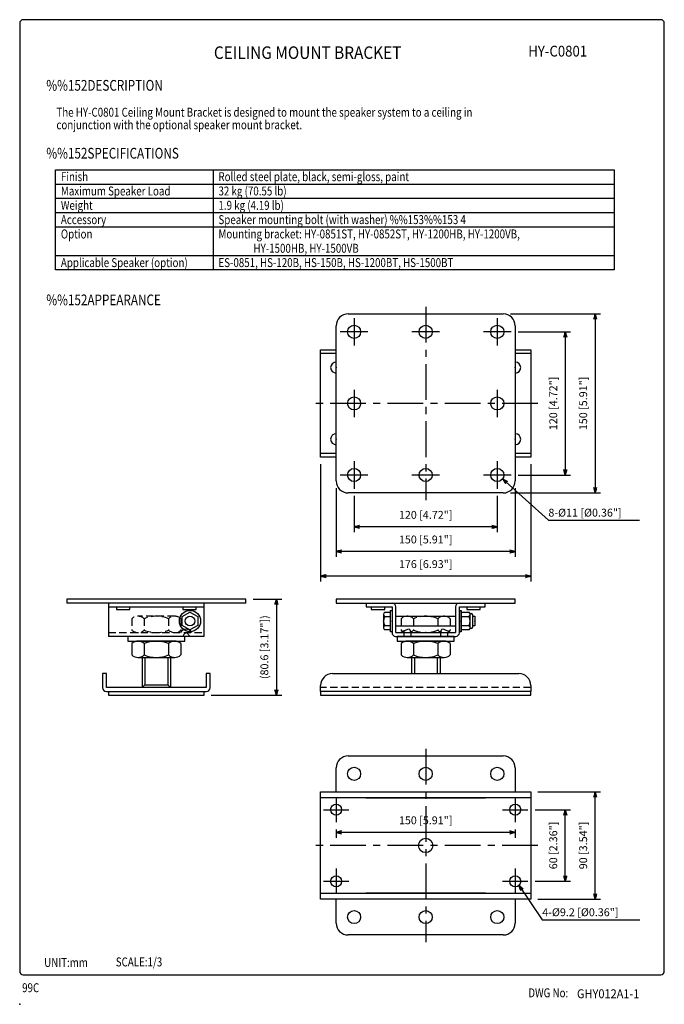
# Model space of a CAD drawing. Extents: x 0 to 540, y 0 to 825.
import ezdxf
from ezdxf.enums import TextEntityAlignment as Align

# ---------------------------------------------------------------- set-up
doc = ezdxf.new("R2010")
doc.units = 0
doc.header["$LTSCALE"] = 24
doc.header["$MEASUREMENT"] = 0
doc.linetypes.add('CENTER', pattern=[2, 1.25, -0.25, 0.25, -0.25])
doc.linetypes.add('HIDDEN', pattern=[0.375, 0.25, -0.125])
doc.layers.get('0').update_dxf_attribs({"linetype": 'CONTINUOUS'})
doc.layers.get('DEFPOINTS').update_dxf_attribs({"linetype": 'CONTINUOUS'})
for name, color, linetype in [('1', 3, 'CONTINUOUS'), ('CENTER', 1, 'CENTER'), ('GAWA', 2, 'CONTINUOUS'), ('PEN1', 5, 'CONTINUOUS'), ('SCALE', 4, 'CONTINUOUS')]:
    doc.layers.add(name, color=color, linetype=linetype)
doc.styles.add('CMP-SET', font='COMPLEX')
doc.styles.get("Standard").update_dxf_attribs({"font": 'SIMPLEX'})
doc.styles.add('UT7', font='TOAFONT', dxfattribs={"width": 0.8, "height": 12.5})
doc.dimstyles.get("Standard").update_dxf_attribs({"dimtxt": 0.18, "dimasz": 0.18, "dimexe": 0.18, "dimexo": 0.0625, "dimgap": 0.09, "dimtad": 0, "dimtih": 1, "dimtoh": 1, "dimdec": 4, "dimzin": 0, "dimdsep": 46, "dimtxsty": 'Standard', "dimcen": 0.09, "dimadec": 0, "dimazin": 0, "dimtfac": 1, "dimtdec": 4, "dimtofl": 0, "dimtmove": 0, "dimatfit": 3, "dimfxl": 0, "dimtolj": 1, "dimtzin": 0, "dimarcsym": 0})

# ---------------------------------------------------------------- blocks, each defined once
blk = doc.blocks.new('YAZ1', base_point=(184, 133))
for p, q in [((184, 133), (183, 133.27)), ((184, 133), (183, 132.73)), ((183, 133), (184, 133))]:
    blk.add_line(p, q)
blk = doc.blocks.new('YAZ3')
for p, q in [((-1, 0.25), (-0.92, 0.25)), ((-1, 0.2), (-0.74, 0.2)), ((-1, 0.15), (-0.55, 0.15)), ((-1, 0.1), (-0.36, 0.1)), ((-1, 0.05), (-0.18, 0.05)), ((-1, -0.05), (-0.2, -0.05)), ((-1, -0.1), (-0.38, -0.1)), ((-1, -0.15), (-0.57, -0.15)), ((-1, -0.2), (-0.76, -0.2)), ((-1, -0.25), (-0.94, -0.25))]:
    blk.add_line(p, q)
blk.add_solid([(0, 0), (-1, 0.27), (-1, -0.27)])
blk.add_blockref('YAZ1', (0, 0))
blk = doc.blocks.new('*D4')
at = {"layer": 'DEFPOINTS', "color": 0}
for p in [(189.46, 339.52), (154.46, 258.92), (215.05, 258.92)]:
    blk.add_point(p, dxfattribs=at)
at = {"layer": 'SCALE', "color": 0, "lineweight": -2}
for p, q in [((195.46, 339.52), (219.55, 339.52)), ((215.05, 335.02), (215.05, 263.42)), ((160.46, 258.92), (219.55, 258.92))]:
    blk.add_line(p, q, dxfattribs=at)
at = {"layer": 'SCALE', "color": 0, "lineweight": -2, "xscale": 4.5, "yscale": 4.5, "zscale": 4.5}
for p, rotation in [((215.05, 339.52), 90), ((215.05, 258.92), 270)]:
    blk.add_blockref('YAZ3', p, dxfattribs=dict(at, rotation=rotation))
at = {"layer": 'SCALE', "color": 0, "insert": (204.99, 299.22), "char_height": 6.6, "attachment_point": 5, "rotation": 90}
blk.add_mtext('\\A1;(80.6 [3.17"])', dxfattribs=at)
blk = doc.blocks.new('*D6')
at = {"layer": 'DEFPOINTS', "color": 0}
for p in [(428.1, 178.08), (482.12, 178.08), (428.1, 88.08)]:
    blk.add_point(p, dxfattribs=at)
at = {"layer": 'SCALE', "color": 0, "lineweight": -2}
for p, q in [((434.1, 178.08), (486.62, 178.08)), ((482.12, 92.58), (482.12, 173.58)), ((434.1, 88.08), (486.62, 88.08))]:
    blk.add_line(p, q, dxfattribs=at)
at = {"layer": 'SCALE', "color": 0, "lineweight": -2, "xscale": 4.5, "yscale": 4.5, "zscale": 4.5}
for p, rotation in [((482.12, 178.08), 90), ((482.12, 88.08), 270)]:
    blk.add_blockref('YAZ3', p, dxfattribs=dict(at, rotation=rotation))
at = {"layer": 'SCALE', "color": 0, "insert": (472.06, 133.08), "char_height": 6.6, "attachment_point": 5, "rotation": 90}
blk.add_mtext('\\A1;90 [3.54"]', dxfattribs=at)
blk = doc.blocks.new('*D7')
at = {"layer": 'DEFPOINTS', "color": 0}
for p in [(425.7, 163.08), (457.03, 163.08), (425.7, 103.08)]:
    blk.add_point(p, dxfattribs=at)
at = {"layer": 'SCALE', "color": 0, "lineweight": -2}
for p, q in [((431.7, 163.08), (461.53, 163.08)), ((457.03, 107.58), (457.03, 158.58)), ((431.7, 103.08), (461.53, 103.08))]:
    blk.add_line(p, q, dxfattribs=at)
at = {"layer": 'SCALE', "color": 0, "lineweight": -2, "xscale": 4.5, "yscale": 4.5, "zscale": 4.5}
for p, rotation in [((457.03, 163.08), 90), ((457.03, 103.08), 270)]:
    blk.add_blockref('YAZ3', p, dxfattribs=dict(at, rotation=rotation))
at = {"layer": 'SCALE', "color": 0, "insert": (446.98, 133.08), "char_height": 6.6, "attachment_point": 5, "rotation": 90}
blk.add_mtext('\\A1;60 [2.36"]', dxfattribs=at)
blk = doc.blocks.new('*D8')
at = {"layer": 'DEFPOINTS', "color": 0}
for p in [(265.1, 438.49), (415.1, 438.49), (265.1, 379.4)]:
    blk.add_point(p, dxfattribs=at)
at = {"layer": 'SCALE', "color": 0, "lineweight": -2}
for p, q in [((265.1, 432.49), (265.1, 374.9)), ((415.1, 432.49), (415.1, 374.9)), ((410.6, 379.4), (269.6, 379.4))]:
    blk.add_line(p, q, dxfattribs=at)
at = {"layer": 'SCALE', "color": 0, "lineweight": -2, "xscale": 4.5, "yscale": 4.5, "zscale": 4.5, "rotation": 180}
blk.add_blockref('YAZ3', (265.1, 379.4), dxfattribs=at)
at = {"layer": 'SCALE', "color": 0, "lineweight": -2, "xscale": 4.5, "yscale": 4.5, "zscale": 4.5}
blk.add_blockref('YAZ3', (415.1, 379.4), dxfattribs=at)
at = {"layer": 'SCALE', "color": 0, "insert": (340.1, 389.46), "char_height": 6.6, "attachment_point": 5}
blk.add_mtext('\\A1;150 [5.91"]', dxfattribs=at)
blk = doc.blocks.new('*D9')
at = {"layer": 'DEFPOINTS', "color": 0}
for p in [(280.1, 431.99), (400.1, 431.99), (280.1, 400.03)]:
    blk.add_point(p, dxfattribs=at)
at = {"layer": 'SCALE', "color": 0, "lineweight": -2}
for p, q in [((280.1, 425.99), (280.1, 395.53)), ((400.1, 425.99), (400.1, 395.53)), ((395.6, 400.03), (284.6, 400.03))]:
    blk.add_line(p, q, dxfattribs=at)
at = {"layer": 'SCALE', "color": 0, "lineweight": -2, "xscale": 4.5, "yscale": 4.5, "zscale": 4.5, "rotation": 180}
blk.add_blockref('YAZ3', (280.1, 400.03), dxfattribs=at)
at = {"layer": 'SCALE', "color": 0, "lineweight": -2, "xscale": 4.5, "yscale": 4.5, "zscale": 4.5}
blk.add_blockref('YAZ3', (400.1, 400.03), dxfattribs=at)
at = {"layer": 'SCALE', "color": 0, "insert": (340.1, 410.09), "char_height": 6.6, "attachment_point": 5}
blk.add_mtext('\\A1;120 [4.72"]', dxfattribs=at)
blk = doc.blocks.new('*D10')
at = {"layer": 'DEFPOINTS', "color": 0}
for p in [(252.1, 458.49), (428.1, 458.49), (252.1, 358.77)]:
    blk.add_point(p, dxfattribs=at)
at = {"layer": 'SCALE', "color": 0, "lineweight": -2}
for p, q in [((252.1, 452.49), (252.1, 354.27)), ((428.1, 452.49), (428.1, 354.27)), ((423.6, 358.77), (256.6, 358.77))]:
    blk.add_line(p, q, dxfattribs=at)
at = {"layer": 'SCALE', "color": 0, "lineweight": -2, "xscale": 4.5, "yscale": 4.5, "zscale": 4.5, "rotation": 180}
blk.add_blockref('YAZ3', (252.1, 358.77), dxfattribs=at)
at = {"layer": 'SCALE', "color": 0, "lineweight": -2, "xscale": 4.5, "yscale": 4.5, "zscale": 4.5}
blk.add_blockref('YAZ3', (428.1, 358.77), dxfattribs=at)
at = {"layer": 'SCALE', "color": 0, "insert": (340.1, 368.83), "char_height": 6.6, "attachment_point": 5}
blk.add_mtext('\\A1;176 [6.93"]', dxfattribs=at)
blk = doc.blocks.new('*D11')
at = {"layer": 'DEFPOINTS', "color": 0}
for p in [(411.6, 563.49), (411.6, 443.49), (457.03, 443.49)]:
    blk.add_point(p, dxfattribs=at)
at = {"layer": 'SCALE', "color": 0, "lineweight": -2}
for p, q in [((417.6, 563.49), (461.53, 563.49)), ((457.03, 558.99), (457.03, 447.99)), ((417.6, 443.49), (461.53, 443.49))]:
    blk.add_line(p, q, dxfattribs=at)
at = {"layer": 'SCALE', "color": 0, "lineweight": -2, "xscale": 4.5, "yscale": 4.5, "zscale": 4.5}
for p, rotation in [((457.03, 563.49), 90), ((457.03, 443.49), 270)]:
    blk.add_blockref('YAZ3', p, dxfattribs=dict(at, rotation=rotation))
at = {"layer": 'SCALE', "color": 0, "insert": (446.98, 503.49), "char_height": 6.6, "attachment_point": 5, "rotation": 90}
blk.add_mtext('\\A1;120 [4.72"]', dxfattribs=at)
blk = doc.blocks.new('*D12')
at = {"layer": 'DEFPOINTS', "color": 0}
for p in [(405.1, 578.49), (405.1, 428.49), (482.12, 428.49)]:
    blk.add_point(p, dxfattribs=at)
at = {"layer": 'SCALE', "color": 0, "lineweight": -2}
for p, q in [((411.1, 578.49), (486.62, 578.49)), ((482.12, 573.99), (482.12, 432.99)), ((411.1, 428.49), (486.62, 428.49))]:
    blk.add_line(p, q, dxfattribs=at)
at = {"layer": 'SCALE', "color": 0, "lineweight": -2, "xscale": 4.5, "yscale": 4.5, "zscale": 4.5}
for p, rotation in [((482.12, 578.49), 90), ((482.12, 428.49), 270)]:
    blk.add_blockref('YAZ3', p, dxfattribs=dict(at, rotation=rotation))
at = {"layer": 'SCALE', "color": 0, "insert": (472.06, 503.49), "char_height": 6.6, "attachment_point": 5, "rotation": 90}
blk.add_mtext('\\A1;150 [5.91"]', dxfattribs=at)
blk = doc.blocks.new('*D13')
at = {"layer": 'DEFPOINTS', "color": 0}
for p in [(265.1, 152.48), (415.1, 152.48), (265.1, 144.09)]:
    blk.add_point(p, dxfattribs=at)
at = {"layer": 'SCALE', "color": 0, "lineweight": -2}
for p, q in [((265.1, 146.48), (265.1, 139.59)), ((410.6, 144.09), (269.6, 144.09)), ((415.1, 146.48), (415.1, 139.59))]:
    blk.add_line(p, q, dxfattribs=at)
at = {"layer": 'SCALE', "color": 0, "lineweight": -2, "xscale": 4.5, "yscale": 4.5, "zscale": 4.5, "rotation": 180}
blk.add_blockref('YAZ3', (265.1, 144.09), dxfattribs=at)
at = {"layer": 'SCALE', "color": 0, "lineweight": -2, "xscale": 4.5, "yscale": 4.5, "zscale": 4.5}
blk.add_blockref('YAZ3', (415.1, 144.09), dxfattribs=at)
at = {"layer": 'SCALE', "color": 0, "insert": (340.1, 154.15), "char_height": 6.6, "attachment_point": 5}
blk.add_mtext('\\A1;150 [5.91"]', dxfattribs=at)

msp = doc.modelspace()

# ---------------------------------------------------------------- linework, layer by layer
for p, q in [((30, 699.32), (498, 699.32)), ((30, 615.32), (30, 699.32)), ((498, 699.32), (498, 615.32)), ((498, 615.32), (30, 615.32))]:
    msp.add_line(p, q)
at = {"linetype": 'Continuous'}
for p, q in [((275.1, 578.49), (405.1, 578.49)), ((265.1, 438.49), (265.1, 568.49)), ((415.1, 568.49), (415.1, 438.49)), ((252.1, 458.49), (252.1, 548.49)), ((252.1, 548.49), (265.1, 548.49)), ((265.1, 545.29), (252.1, 545.29)), ((415.1, 548.49), (428.1, 548.49)), ((428.1, 545.29), (415.1, 545.29)), ((428.1, 548.49), (428.1, 458.49)), ((252.1, 461.69), (265.1, 461.69)), ((265.1, 458.49), (252.1, 458.49)), ((415.1, 461.69), (428.1, 461.69)), ((428.1, 458.49), (415.1, 458.49)), ((405.1, 428.49), (275.1, 428.49)), ((189.46, 339.52), (39.46, 339.52)), ((39.46, 339.52), (39.46, 336.12)), ((189.46, 336.12), (189.46, 339.52)), ((415.1, 339.52), (265.1, 339.52)), ((265.1, 339.52), (265.1, 336.12)), ((265.1, 339.52), (265.1, 336.12)), ((415.1, 336.12), (415.1, 339.52)), ((189.46, 336.12), (39.46, 336.12)), ((74.46, 336.12), (74.46, 308.32)), ((74.46, 332.92), (154.46, 332.92)), ((81.06, 332.92), (81.06, 330.92)), ((81.06, 330.92), (92.36, 330.92)), ((92.36, 330.92), (92.36, 332.92)), ((136.56, 332.92), (136.56, 330.92)), ((136.56, 330.92), (147.86, 330.92)), ((147.86, 330.92), (147.86, 332.92)), ((154.46, 308.32), (154.46, 336.12)), ((265.1, 336.12), (415.1, 336.12)), ((290.25, 336.12), (290.25, 332.92)), ((290.25, 332.92), (311.9, 332.92)), ((294.45, 332.92), (294.45, 330.92)), ((294.45, 330.92), (305.75, 330.92)), ((305.75, 330.92), (305.75, 332.92)), ((310.3, 330.02), (310.3, 312.22)), ((310.3, 330.02), (311.9, 330.02)), ((311.9, 332.92), (311.9, 311.32)), ((315.1, 311.52), (315.1, 333.12)), ((365.1, 333.12), (365.1, 311.52)), ((368.3, 332.92), (389.95, 332.92)), ((368.3, 311.32), (368.3, 332.92)), ((368.3, 330.02), (369.9, 330.02)), ((369.9, 330.02), (369.9, 312.22)), ((369.9, 312.22), (369.9, 330.02)), ((374.45, 332.92), (374.45, 330.92)), ((374.45, 330.92), (385.75, 330.92)), ((385.75, 330.92), (385.75, 332.92)), ((389.95, 332.92), (389.95, 336.12)), ((136.21, 324.84), (142.66, 328.56)), ((136.21, 317.39), (136.21, 324.84)), ((142.66, 328.56), (149.11, 324.84)), ((149.11, 324.84), (149.11, 317.39)), ((304.8, 326.7), (304.8, 315.53)), ((305.8, 328.56), (310.3, 328.56)), ((305.8, 324.84), (310.3, 324.84)), ((310.3, 328.56), (310.3, 313.67)), ((315.1, 325.12), (365.1, 325.12)), ((369.9, 328.56), (376.4, 328.56)), ((369.9, 324.84), (376.4, 324.84)), ((377.3, 327.37), (378.4, 327.37)), ((377.4, 315.53), (377.4, 326.7)), ((377.4, 315.53), (377.4, 326.42)), ((379.4, 326.37), (379.4, 315.87)), ((379.4, 325.12), (381.4, 325.12)), ((381.4, 325.12), (381.4, 317.14)), ((142.66, 313.67), (136.21, 317.39)), ((149.11, 317.39), (142.66, 313.67)), ((305.8, 317.39), (310.3, 317.39)), ((310.3, 313.67), (305.8, 313.67)), ((315.1, 317.12), (340.1, 317.12)), ((326.6, 314.32), (327.6, 311.52)), ((340.1, 317.12), (365.1, 317.12)), ((352.6, 311.52), (353.6, 314.32)), ((369.9, 317.39), (376.4, 317.39)), ((376.4, 313.67), (369.9, 313.67)), ((378.43, 314.87), (377.3, 314.87)), ((381.4, 317.14), (379.4, 317.12)), ((154.46, 308.32), (74.46, 308.32)), ((90.46, 308.32), (90.46, 304.32)), ((137.51, 309.97), (136.6, 308.32)), ((138.46, 304.32), (138.46, 308.32)), ((141.41, 309.97), (142.33, 308.32)), ((311.9, 312.22), (310.3, 312.22)), ((314.9, 308.32), (365.3, 308.32)), ((315.1, 311.52), (365.1, 311.52)), ((364.1, 308.32), (316.1, 308.32)), ((316.1, 308.32), (316.1, 304.32)), ((321.85, 311.52), (321.85, 308.32)), ((327.6, 311.52), (327.6, 308.32)), ((352.6, 311.52), (352.6, 308.32)), ((358.35, 311.52), (358.35, 308.32)), ((364.1, 304.32), (364.1, 308.32)), ((369.9, 312.22), (368.3, 312.22)), ((90.46, 304.32), (138.46, 304.32)), ((93.96, 302.32), (93.96, 292.72)), ((129.84, 304.32), (99.09, 304.32)), ((104.21, 302.32), (104.21, 292.72)), ((124.71, 302.32), (124.71, 292.72)), ((134.96, 302.32), (134.96, 292.72)), ((316.1, 304.32), (364.1, 304.32)), ((319.6, 302.32), (319.6, 292.72)), ((355.48, 304.32), (324.73, 304.32)), ((329.85, 302.32), (329.85, 292.72)), ((350.35, 302.32), (350.35, 292.72)), ((360.6, 302.32), (360.6, 292.72)), ((99.09, 290.72), (129.84, 290.72)), ((102.46, 290.72), (102.46, 265.32)), ((104.96, 290.72), (104.96, 267.82)), ((123.96, 290.72), (123.96, 267.82)), ((126.46, 290.72), (126.46, 265.32)), ((324.73, 290.72), (355.48, 290.72)), ((328.1, 290.72), (328.1, 277.12)), ((330.6, 290.72), (330.6, 277.12)), ((349.6, 290.72), (349.6, 277.12)), ((352.1, 290.72), (352.1, 277.12)), ((69.46, 277.12), (69.46, 265.32)), ((72.66, 277.12), (69.46, 277.12)), ((72.66, 265.32), (72.66, 277.12)), ((156.26, 277.12), (156.26, 265.32)), ((159.46, 277.12), (156.26, 277.12)), ((159.46, 265.32), (159.46, 277.12)), ((262.1, 277.12), (418.1, 277.12)), ((156.26, 265.32), (72.66, 265.32)), ((104.96, 267.82), (102.46, 265.32)), ((104.96, 267.82), (123.96, 267.82)), ((123.96, 267.82), (126.46, 265.32)), ((252.1, 262.12), (252.1, 267.12)), ((428.1, 267.12), (428.1, 262.12)), ((72.66, 262.12), (156.26, 262.12)), ((74.46, 262.12), (74.46, 258.92)), ((74.46, 258.92), (154.46, 258.92)), ((154.46, 258.92), (154.46, 262.12)), ((428.1, 262.12), (252.1, 262.12)), ((252.1, 262.12), (252.1, 258.92)), ((252.1, 258.92), (428.1, 258.92)), ((428.1, 258.92), (428.1, 262.12)), ((275.1, 208.08), (405.1, 208.08)), ((265.1, 178.08), (265.1, 198.08)), ((415.1, 198.08), (415.1, 178.08)), ((252.1, 178.08), (428.1, 178.08)), ((252.1, 88.08), (252.1, 178.08)), ((428.1, 178.08), (428.1, 88.08)), ((428.1, 173.08), (252.1, 173.08)), ((265.1, 167.68), (265.1, 158.48)), ((290.1, 173.08), (390.1, 173.08)), ((415.1, 167.68), (415.1, 158.48)), ((265.1, 107.68), (265.1, 98.48)), ((415.1, 107.68), (415.1, 98.48)), ((252.1, 93.08), (428.1, 93.08)), ((390.1, 93.08), (290.1, 93.08)), ((428.1, 88.08), (252.1, 88.08)), ((265.1, 68.08), (265.1, 88.08)), ((415.1, 88.08), (415.1, 68.08)), ((405.1, 58.08), (275.1, 58.08))]:
    msp.add_line(p, q, dxfattribs=at)
for centre, radius in [((280.1, 563.49), 5.5), ((340.1, 563.49), 5.5), ((400.1, 563.49), 5.5), ((280.1, 503.49), 5.5), ((400.1, 503.49), 5.5), ((280.1, 443.49), 5.5), ((340.1, 443.49), 5.5), ((400.1, 443.49), 5.5), ((142.66, 321.12), 8.9), ((142.66, 321.12), 4), ((280.1, 193.08), 5.5), ((340.1, 193.08), 5.5), ((400.1, 193.08), 5.5), ((265.1, 163.08), 4.6), ((415.1, 163.08), 4.6), ((340.1, 133.08), 6), ((265.1, 103.08), 4.6), ((415.1, 103.08), 4.6), ((280.1, 73.08), 5.5), ((340.1, 73.08), 5.5), ((400.1, 73.08), 5.5)]:
    msp.add_circle(centre, radius, dxfattribs=at)
for centre, radius, start, end in [((275.1, 568.49), 10, 90, 180), ((405.1, 568.49), 10, 0, 90), ((265.1, 533.49), 4.6, 90, 270), ((415.1, 533.49), 4.6, 0, 90), ((415.1, 533.49), 4.6, 270, 0), ((265.1, 473.49), 4.6, 90, 270), ((415.1, 473.49), 4.6, 0, 90), ((415.1, 473.49), 4.6, 270, 0), ((275.1, 438.49), 10, 180, 270), ((405.1, 438.49), 10, 270, 0), ((312.1, 333.12), 3, 0, 90), ((368.1, 333.12), 3, 90, 180), ((307.04, 326.7), 2.23, 123.52218, 236.47782), ((312.24, 321.12), 7.43, 149.93738, 210.06262), ((375.17, 326.7), 2.23, 303.52218, 56.47782), ((369.97, 321.12), 7.43, 329.93738, 30.06262), ((378.4, 326.37), 1, 0, 90), ((139.46, 308.89), 5.43, 28.96354, 151.03646), ((307.04, 315.53), 2.23, 123.52218, 236.47782), ((328.88, 298.48), 16, 98.17436, 125.42846), ((351.33, 298.48), 16, 54.57154, 81.82564), ((375.17, 315.53), 2.23, 303.52218, 56.47782), ((378.4, 315.87), 1, 271.28481, 0), ((139.46, 308.89), 2.23, 28.96354, 151.03646), ((314.9, 311.32), 3, 180, 270), ((365.3, 311.32), 3, 270, 0), ((99.09, 296.75), 7.57, 47.36418, 132.63582), ((114.46, 277.05), 27.27, 67.91812, 112.08188), ((129.84, 296.75), 7.57, 47.36418, 132.63582), ((324.73, 296.75), 7.57, 47.36418, 132.63582), ((340.1, 277.05), 27.27, 67.91812, 112.08188), ((355.48, 296.75), 7.57, 47.36418, 132.63582), ((99.09, 298.28), 7.57, 227.36418, 312.63582), ((114.46, 317.98), 27.27, 247.91812, 292.08188), ((129.84, 298.28), 7.57, 227.36418, 312.63582), ((324.73, 298.28), 7.57, 227.36418, 312.63582), ((340.1, 317.98), 27.27, 247.91812, 292.08188), ((355.48, 298.28), 7.57, 227.36418, 312.63582), ((262.1, 267.12), 10, 90, 180), ((418.1, 267.12), 10, 0, 90), ((72.66, 265.32), 3.2, 180, 270), ((156.26, 265.32), 3.2, 270, 0), ((275.1, 198.08), 10, 90, 180), ((405.1, 198.08), 10, 0, 90), ((275.1, 68.08), 10, 180, 270), ((405.1, 68.08), 10, 270, 0)]:
    msp.add_arc(centre, radius, start, end, dxfattribs=at)
for p in [(265.1, 533.49), (415.1, 533.49), (265.1, 473.49), (415.1, 473.49), (304.8, 321.12), (311.9, 321.12), (368.3, 321.12), (381.4, 321.12), (340.1, 311.52), (114.46, 304.32)]:
    msp.add_point(p, dxfattribs=at)
msp.add_point((0, 0))
at = {"layer": '1', "linetype": 'HIDDEN'}
for p, q in [((93.96, 323.12), (93.96, 313.52)), ((129.84, 325.12), (99.09, 325.12)), ((104.21, 323.12), (104.21, 313.52)), ((124.71, 323.12), (124.71, 313.52)), ((134.96, 323.12), (134.96, 313.52)), ((319.6, 323.12), (319.6, 313.52)), ((329.85, 323.12), (329.85, 313.52)), ((350.35, 323.12), (350.35, 313.52)), ((360.6, 323.12), (360.6, 313.52)), ((74.46, 311.52), (154.46, 311.52)), ((428.1, 265.32), (252.1, 265.32))]:
    msp.add_line(p, q, dxfattribs=at)
for centre, radius, start, end in [((99.09, 317.55), 7.57, 47.36418, 132.63582), ((114.46, 297.85), 27.27, 67.91812, 112.08188), ((129.84, 317.55), 7.57, 47.36418, 132.63582), ((324.73, 317.55), 7.57, 47.36418, 132.63582), ((340.1, 297.85), 27.27, 67.91812, 112.08188), ((355.48, 317.55), 7.57, 47.36418, 132.63582), ((99.09, 319.08), 7.57, 227.36418, 312.63582), ((114.46, 338.78), 27.27, 247.91812, 292.08188), ((129.84, 319.08), 7.57, 227.36418, 312.63582), ((324.73, 319.08), 7.57, 227.36418, 312.63582), ((355.48, 319.08), 7.57, 227.36418, 312.63582)]:
    msp.add_arc(centre, radius, start, end, dxfattribs=at)
at = {"layer": '1', "linetype": 'Continuous'}
msp.add_arc((340.1, 338.78), 27.27, 247.91812, 292.08188, dxfattribs=at)
at = {"layer": 'CENTER'}
for p, q in [((340.1, 584.49), (340.1, 422.49)), ((280.1, 574.99), (280.1, 551.99)), ((400.1, 574.99), (400.1, 551.99)), ((291.6, 563.49), (268.6, 563.49)), ((351.6, 563.49), (328.6, 563.49)), ((411.6, 563.49), (388.6, 563.49)), ((280.1, 514.99), (280.1, 491.99)), ((400.1, 514.99), (400.1, 491.99)), ((434.1, 503.49), (246.1, 503.49)), ((280.1, 454.99), (280.1, 431.99)), ((400.1, 454.99), (400.1, 431.99)), ((291.6, 443.49), (268.6, 443.49)), ((351.6, 443.49), (328.6, 443.49)), ((411.6, 443.49), (388.6, 443.49)), ((340.1, 214.08), (340.1, 52.08)), ((265.1, 173.68), (265.1, 152.48)), ((415.1, 173.68), (415.1, 152.48)), ((254.5, 163.08), (275.7, 163.08)), ((404.5, 163.08), (425.7, 163.08)), ((434.1, 133.08), (246.1, 133.08)), ((265.1, 113.68), (265.1, 92.48)), ((415.1, 113.68), (415.1, 92.48)), ((254.5, 103.08), (275.7, 103.08)), ((404.5, 103.08), (425.7, 103.08))]:
    msp.add_line(p, q, dxfattribs=at)
at = {"layer": 'GAWA'}
msp.add_lwpolyline([(0, 27.7, 0.414214), (3, 24.7), (537, 24.7, 0.414214), (540, 27.7), (540, 822, 0.414214), (537, 825), (3, 825, 0.414214), (0, 822)], format="xyb", close=True, dxfattribs=at)
at = {"layer": 'PEN1'}
for p, q in [((162, 699.32), (162, 615.32)), ((30, 687.32), (498, 687.32)), ((30, 675.32), (498, 675.32)), ((30, 663.32), (498, 663.32)), ((30, 651.32), (498, 651.32)), ((30, 627.32), (498, 627.32))]:
    msp.add_line(p, q, dxfattribs=at)
at = {"layer": 'SCALE'}
for p, q in [((442.9, 405.65), (519.32, 405.65)), ((437.75, 70.83), (519.6, 70.83))]:
    msp.add_line(p, q, dxfattribs=at)

# ---------------------------------------------------------------- texts
at = {"style": 'CMP-SET', "width": 0.9}
for s, height, p in [('CEILING MOUNT BRACKET', 10.5, (241.23, 796.03)), ('HY-C0801', 9, (450.68, 797.48))]:
    msp.add_text(s, height=height, dxfattribs=at).set_placement(p, align=Align.MIDDLE)
for s, style, width, p in [('99C', 'UT7', 0.8, (2.03, 10.15)), ('GHY012A1-1', 'CMP-SET', 0.9, (466.85, 5.09))]:
    msp.add_text(s, height=7.5, dxfattribs=dict(style=style, width=width)).set_placement(p)
at = {"layer": '1', "style": 'UT7', "width": 0.8}
for s, height, p in [('%%152DESCRIPTION', 9, (22.29, 765.49)), ('The HY-C0801 Ceiling Mount Bracket is designed to mount the speaker system to a ceiling in ', 7.5, (30.76, 743.71)), ('conjunction with the optional speaker mount bracket.', 7.5, (30.76, 733.21)), ('%%152SPECIFICATIONS', 9, (22.29, 708.61)), ('Finish', 7.5, (34.5, 689.72)), ('Rolled steel plate, black, semi-gloss, paint', 7.5, (166.5, 689.72)), ('Maximum Speaker Load', 7.5, (34.5, 677.72)), ('32 kg (70.55 lb)', 7.5, (166.5, 677.72)), ('Weight', 7.5, (34.5, 665.72)), ('1.9 kg (4.19 lb)', 7.5, (166.5, 665.72)), ('Accessory', 7.5, (34.5, 653.72)), ('Speaker mounting bolt (with washer) %%153%%153 4', 7.5, (166.5, 653.72)), ('Option', 7.5, (34.5, 641.72)), ('Mounting bracket: HY-0851ST, HY-0852ST, HY-1200HB, HY-1200VB,', 7.5, (166.5, 641.72)), ('                HY-1500HB, HY-1500VB', 7.5, (166.5, 629.72)), ('Applicable Speaker (option)', 7.5, (34.5, 617.72)), ('ES-0851, HS-120B, HS-150B, HS-1200BT, HS-1500BT', 7.5, (166.5, 617.72)), ('%%152APPEARANCE', 9, (22.29, 585.72)), ('UNIT:mm', 7.5, (20.51, 31.3)), ('SCALE:1/3', 7.5, (80.48, 31.76)), ('DWG No:', 7.5, (426.08, 5.86))]:
    msp.add_text(s, height=height, dxfattribs=at).set_placement(p)
at = {"layer": 'SCALE'}
for s, p in [('8-%%C11 [%%C0.36"]', (442.9, 408.65)), ('4-%%C9.2 [%%C0.36"]', (437.75, 73.83))]:
    msp.add_text(s, height=6.6, dxfattribs=at).set_placement(p)

# ---------------------------------------------------------------- dimensions: what is measured, and where the dimension line sits
for base, p1, p2, text, picture, middle in [((482.12, 428.49), (405.1, 578.49), (405.1, 428.49), '150 [5.91"]', '*D12', (472.06, 503.49)), ((457.03, 443.49), (411.6, 563.49), (411.6, 443.49), '120 [4.72"]', '*D11', (446.98, 503.49)), ((215.05, 258.92), (189.46, 339.52), (154.46, 258.92), '(80.6 [3.17"])', '*D4', (204.99, 299.22)), ((482.12, 178.08), (428.1, 88.08), (428.1, 178.08), '90 [3.54"]', '*D6', (472.06, 133.08)), ((457.03, 163.08), (425.7, 103.08), (425.7, 163.08), '60 [2.36"]', '*D7', (446.98, 133.08))]:
    dim = msp.add_linear_dim(base=base, p1=p1, p2=p2, angle=90, text=text, dimstyle='Standard', override={"dimscale": 3, "dimtxt": 2.2, "dimasz": 1.5, "dimexe": 1.5, "dimexo": 2, "dimtih": 0, "dimtoh": 0, "dimdec": 1, "dimzin": 8, "dimblk": 'YAZ3', "dimtdec": 1, "dimtofl": 1, "dimtmove": 2, "dimldrblk": 'YAZ3', "dimtvp": 1}, dxfattribs=at)
    dim.commit()
    dim.dimension.update_dxf_attribs({"geometry": picture, "text_midpoint": middle})
for base, p1, p2, text, picture, middle in [((252.1, 358.77), (428.1, 458.49), (252.1, 458.49), '176 [6.93"]', '*D10', (340.1, 368.83)), ((265.1, 379.4), (415.1, 438.49), (265.1, 438.49), '150 [5.91"]', '*D8', (340.1, 389.46)), ((280.1, 400.03), (400.1, 431.99), (280.1, 431.99), '120 [4.72"]', '*D9', (340.1, 410.09))]:
    dim = msp.add_linear_dim(base=base, p1=p1, p2=p2, text=text, dimstyle='Standard', override={"dimscale": 3, "dimtxt": 2.2, "dimasz": 1.5, "dimexe": 1.5, "dimexo": 2, "dimtih": 0, "dimtoh": 0, "dimdec": 1, "dimzin": 8, "dimblk": 'YAZ3', "dimtdec": 1, "dimtofl": 1, "dimtmove": 2, "dimldrblk": 'YAZ3', "dimtvp": 1}, dxfattribs=at)
    dim.commit()
    dim.dimension.update_dxf_attribs({"geometry": picture, "text_midpoint": middle})
dim = msp.add_linear_dim(base=(265.1, 144.09), p1=(415.1, 152.48), p2=(265.1, 152.48), dimstyle='Standard', override={"dimscale": 3, "dimtxt": 2.2, "dimasz": 1.5, "dimexe": 1.5, "dimexo": 2, "dimtih": 0, "dimtoh": 0, "dimdec": 1, "dimzin": 8, "dimblk": 'YAZ3', "dimtdec": 3, "dimtofl": 1, "dimtmove": 2, "dimldrblk": 'YAZ3', "dimtvp": 1}, dxfattribs=at)
dim.commit()
dim.dimension.update_dxf_attribs({"geometry": '*D13', "text_midpoint": (340.1, 154.15)})

# ---------------------------------------------------------------- leaders
for points in [[(404.54, 440.23), (442.9, 405.65)], [(418.25, 99.72), (437.75, 70.83)]]:
    msp.add_leader(points, dimstyle='Standard', override={"dimscale": 3, "dimtxt": 2.2, "dimasz": 1.5, "dimexe": 1.5, "dimexo": 2, "dimgap": 0.09, "dimtad": 0, "dimtih": 0, "dimtoh": 0, "dimdec": 1, "dimzin": 8, "dimtdec": 1, "dimtofl": 1, "dimtmove": 2, "dimldrblk": 'YAZ3', "dimtvp": 1}, dxfattribs=at)

doc.saveas('drawing.dxf')
